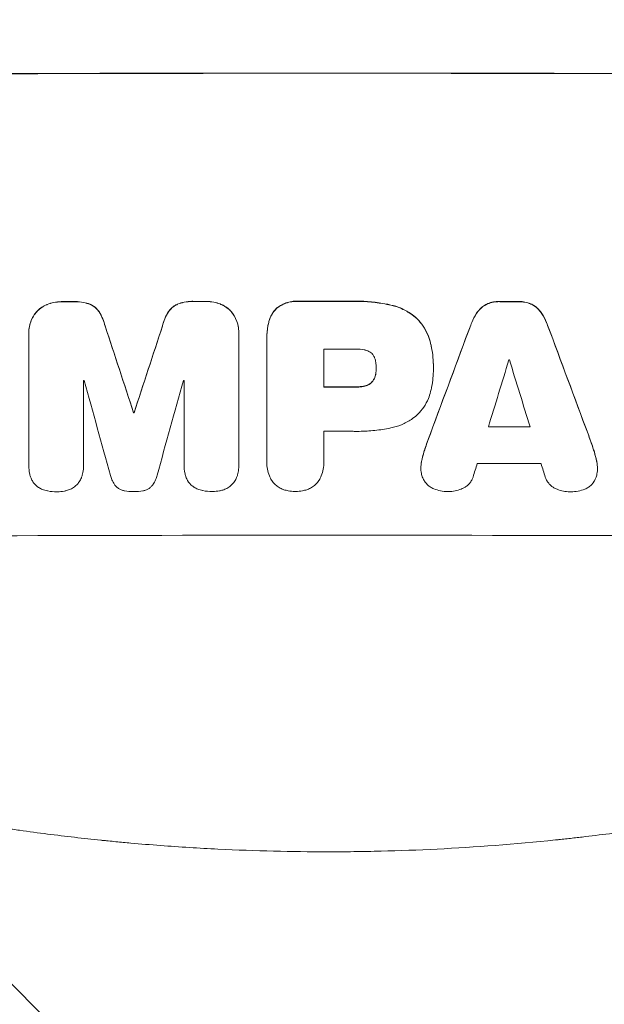
# Model space of a CAD drawing. Units: millimetres. Extents: x -3009 to 2615, y -3622 to 2397.
# Drawn here: x 360 to 493, y -2157 to -1933 of the extents above; entities that cross this region are included whole.
import ezdxf

# ---------------------------------------------------------------- set-up
doc = ezdxf.new("R2010")
doc.units = ezdxf.units.MM
doc.header["$LTSCALE"] = 20
doc.linetypes.add('HIDDEN', pattern=[9.525, 6.35, -3.175])
for name, color, linetype in [('2d', 230, 'Continuous'), ('EN-Free_Space', 10, 'HIDDEN'), ('EN-Free_Space_Hatch', 10, 'HIDDEN')]:
    doc.layers.add(name, color=color, linetype=linetype)

msp = doc.modelspace()

# ---------------------------------------------------------------- hatches: boundary and pattern name
at = {"layer": 'EN-Free_Space_Hatch'}
h = msp.add_hatch(dxfattribs=at)
h.set_pattern_fill('ANSI31', color=256, scale=100)
h.set_pattern_definition([(135, (-570, -2122), (-224.506, -224.506), [])])
edge = h.paths.add_edge_path()
edge.add_arc((430, -2122.01), 1000, 270, 360)
edge.add_line((1430, -2122.01), (1430, -24))
edge.add_arc((430, -24), 1000, 0, 90)
edge.add_arc((430, -24), 1000, 90, 180)
edge.add_line((-570, -24), (-570, -2122.01))
edge.add_arc((430, -2122.01), 1000, 180, 270)

# ---------------------------------------------------------------- linework, layer by layer
at = {"layer": '2d', "lineweight": 0}
for p, q in [((362.37, -2004.14), (362.37, -2004.19)), ((362.37, -2034.37), (362.37, -2004.42)), ((409.97, -2004.05), (409.97, -2004.1)), ((409.97, -2004.32), (409.97, -2034.27)), ((416.32, -2005.39), (416.32, -2005.44)), ((416.33, -2033.27), (416.33, -2005.76)), ((429.29, -2007.9), (429.29, -2016.51)), ((441.15, -2012.23), (441.15, -2012.28)), ((454.12, -2011.97), (454.12, -2012.02)), ((454.12, -2012.43), (454.12, -2012.48)), ((374.78, -2015.04), (374.78, -2034.33)), ((397.59, -2034.28), (397.59, -2015)), ((386.12, -2022.32), (386.12, -2022.37)), ((386.23, -2022.32), (386.23, -2022.37)), ((429.29, -2026.56), (429.29, -2033.26)), ((416.32, -2033.54), (416.32, -2033.6)), ((429.3, -2033.53), (429.3, -2033.58)), ((362.37, -2034.42), (362.37, -2034.47)), ((374.78, -2034.36), (374.78, -2034.41)), ((397.58, -2034.33), (397.58, -2034.39)), ((409.97, -2034.45), (409.97, -2034.5)), ((451.29, -2034.82), (451.29, -2034.87)), ((491.34, -2034.91), (491.34, -2034.96))]:
    msp.add_line(p, q, dxfattribs=at)
at = {"layer": '2d', "lineweight": 0, "extrusion": (0, 0, -1)}
for centre, major_axis, ratio, start_param, end_param in [((430, -2002.8), (1100, 0), 0.052336, -1.707271, -1.434322), ((430, -2054.56), (1098, 0), 0.052336, -1.625657, -1.623089), ((430, -2054.56), (1098, 0), 0.052336, -1.598354, -1.5958), ((430, -2054.55), (1098, 0), 0.052336, -1.576775, -1.565817), ((430, -2054.56), (1098, 0), 0.052336, -1.535117, -1.531195), ((430, -2147.63), (1097.84, 2955.93), 0.006346, -1.532367, -1.524031), ((430, -1925.34), (1097.84, -2953.73), 0.006354, -1.542302, -1.533953), ((430, -2213.65), (1097.87, -3350.38), 0.005076, -1.632138, -1.626257), ((430, -1946.32), (1097.87, 3348.48), 0.005081, -1.595176, -1.589293), ((430, -2073.97), (1098, 0), 0.052336, -1.571439, -1.564738), ((430, -2079.79), (1098, 0), 0.052336, -1.610768, -1.610672), ((430, -2082.99), (1098, 0), 0.052336, -1.537465, -1.528845)]:
    msp.add_ellipse(centre, major_axis=major_axis, ratio=ratio, start_param=start_param, end_param=end_param, dxfattribs=at)
at = {"layer": '2d', "lineweight": 0}
for centre, major_axis, ratio, start_param, end_param in [((430, -2002.8), (-1099, 0), 0.052336, -1.707396, -1.434197), ((430, -2054.56), (-1099, 0), 0.052336, -1.518552, -1.515986), ((430, -2054.56), (-1099, 0), 0.052336, -1.545816, -1.543263), ((430, -2054.55), (-1099, 0), 0.052336, -1.575771, -1.564824), ((430, -2054.56), (-1099, 0), 0.052336, -1.610362, -1.606443), ((430, -2147.63), (1098.84, 2958.62), 0.006346, 1.524058, 1.532387), ((430, -1925.34), (1098.84, -2956.43), 0.006354, 1.534002, 1.542344), ((430, -2213.65), (1098.87, -3353.43), 0.005076, 1.626221, 1.632096), ((430, -1946.32), (1098.87, 3351.53), 0.005081, 1.589262, 1.59514), ((430, -2065.36), (-1098, 0), 0.052336, -1.576268, -1.570154), ((430, -2202.53), (1097.88, 3587.26), 0.004483, 1.518575, 1.522817), ((430, -2067.79), (-1098, 0), 0.052336, -1.608484, -1.60837), ((430, -1933.32), (1097.88, -3569.22), 0.004525, 1.543554, 1.547818), ((430, -2072.44), (-1098, 0), 0.052336, -1.520592, -1.520479), ((430, -2270.1), (1097.9, -3939.27), 0.003773, 1.629063, 1.634537), ((430, -1956.05), (1097.9, 3927.98), 0.003793, 1.586864, 1.592351), ((430, -2072.44), (-1098, 0), 0.052336, -1.54127, -1.541158), ((430, -2073.97), (-1099, 0), 0.052336, -1.576849, -1.570154), ((430, -2079.79), (-1099, 0), 0.052336, -1.530957, -1.530861), ((430, -2084.02), (-1098, 0), 0.052336, -1.576213, -1.570154), ((430, -2082.99), (-1099, 0), 0.052336, -1.612695, -1.604112), ((430, -2199.63), (1097.88, 3490.24), 0.004713, 1.524768, 1.525648), ((430, -2091.31), (-1098, 0), 0.052336, -1.615035, -1.601842), ((430, -1934.69), (1097.88, -3542.06), 0.004588, 1.540493, 1.54136), ((430, -2107.66), (-1099, 0), 0.052336, -1.707396, -1.434197)]:
    msp.add_ellipse(centre, major_axis=major_axis, ratio=ratio, start_param=start_param, end_param=end_param, dxfattribs=at)
for points, knots in [([(366.53, -1997.74), (366.5, -1997.75), (366.48, -1997.75), (366.06, -1997.93), (365.67, -1998.14), (364.96, -1998.62), (364.63, -1998.89), (364.26, -1999.26), (364.18, -1999.35), (364.1, -1999.44)], [31.874962, 31.874962, 31.874962, 31.874962, 31.944197, 31.944197, 33.173453, 33.173453, 34.402709, 34.402709, 34.753679, 34.753679, 34.753679, 34.753679]), ([(364.1, -1999.49), (364.18, -1999.4), (364.26, -1999.32), (364.63, -1998.95), (364.96, -1998.67), (365.67, -1998.19), (366.06, -1997.98), (366.48, -1997.81), (366.5, -1997.8), (366.53, -1997.79)], [4.561453, 4.561453, 4.561453, 4.561453, 4.910264, 4.910264, 6.140074, 6.140074, 7.369883, 7.369883, 7.440153, 7.440153, 7.440153, 7.440153]), ([(369.79, -1997.13), (369.75, -1997.13), (369.71, -1997.13), (369.13, -1997.13), (368.58, -1997.18), (367.52, -1997.39), (367.02, -1997.54), (366.53, -1997.74)], [38.296144, 38.296144, 38.296144, 38.296144, 38.424394, 38.424394, 40.026337, 40.026337, 41.51379, 41.51379, 41.51379, 41.51379]), ([(366.53, -1997.79), (367.02, -1997.59), (367.52, -1997.44), (368.58, -1997.23), (369.13, -1997.18), (369.71, -1997.18), (369.75, -1997.18), (369.79, -1997.18)], [9.720301, 9.720301, 9.720301, 9.720301, 11.207758, 11.207758, 12.809705, 12.809705, 12.937955, 12.937955, 12.937955, 12.937955]), ([(376.25, -1997.71), (375.75, -1997.52), (375.24, -1997.38), (374.13, -1997.17), (373.53, -1997.11), (372.84, -1997.11), (372.72, -1997.12), (372.61, -1997.12)], [38.694944, 38.694944, 38.694944, 38.694944, 40.188424, 40.188424, 41.936852, 41.936852, 42.275137, 42.275137, 42.275137, 42.275137]), ([(372.61, -1997.17), (372.72, -1997.17), (372.84, -1997.17), (373.53, -1997.16), (374.13, -1997.22), (375.24, -1997.43), (375.75, -1997.58), (376.25, -1997.76)], [13.642433, 13.642433, 13.642433, 13.642433, 13.980719, 13.980719, 15.729151, 15.729151, 17.222634, 17.222634, 17.222634, 17.222634]), ([(378.29, -1999.4), (378.12, -1999.15), (377.93, -1998.92), (377.51, -1998.5), (377.27, -1998.3), (376.77, -1997.96), (376.51, -1997.82), (376.25, -1997.71)], [17.182582, 17.182582, 17.182582, 17.182582, 18.059278, 18.059278, 18.962935, 18.962935, 19.784992, 19.784992, 19.784992, 19.784992]), ([(376.25, -1997.76), (376.51, -1997.88), (376.77, -1998.02), (377.27, -1998.35), (377.51, -1998.55), (377.93, -1998.97), (378.12, -1999.2), (378.29, -1999.45)], [9.114017, 9.114017, 9.114017, 9.114017, 9.936077, 9.936077, 10.839735, 10.839735, 11.716431, 11.716431, 11.716431, 11.716431]), ([(396.11, -1997.67), (395.84, -1997.78), (395.58, -1997.93), (395.08, -1998.26), (394.84, -1998.46), (394.42, -1998.88), (394.23, -1999.11), (394.06, -1999.37)], [23.39745, 23.39745, 23.39745, 23.39745, 24.223598, 24.223598, 25.121001, 25.121001, 25.999958, 25.999958, 25.999958, 25.999958]), ([(394.06, -1999.42), (394.23, -1999.16), (394.42, -1998.93), (394.84, -1998.51), (395.08, -1998.31), (395.58, -1997.98), (395.84, -1997.84), (396.11, -1997.72)], [2.708835, 2.708835, 2.708835, 2.708835, 3.588232, 3.588232, 4.485521, 4.485521, 5.311342, 5.311342, 5.311342, 5.311342]), ([(399.75, -1997.06), (399.61, -1997.06), (399.47, -1997.05), (398.78, -1997.06), (398.2, -1997.11), (397.12, -1997.32), (396.6, -1997.47), (396.11, -1997.67)], [39.618199, 39.618199, 39.618199, 39.618199, 40.026052, 40.026052, 41.694117, 41.694117, 43.199421, 43.199421, 43.199421, 43.199421]), ([(396.11, -1997.72), (396.6, -1997.53), (397.12, -1997.38), (398.2, -1997.16), (398.78, -1997.11), (399.47, -1997.11), (399.61, -1997.11), (399.75, -1997.12)], [10.169481, 10.169481, 10.169481, 10.169481, 11.674593, 11.674593, 13.342878, 13.342878, 13.750732, 13.750732, 13.750732, 13.750732]), ([(405.82, -1997.65), (405.33, -1997.46), (404.83, -1997.32), (403.76, -1997.11), (403.21, -1997.06), (402.63, -1997.06), (402.59, -1997.06), (402.55, -1997.06)], [35.693803, 35.693803, 35.693803, 35.693803, 37.178333, 37.178333, 38.794966, 38.794966, 38.912511, 38.912511, 38.912511, 38.912511]), ([(402.55, -1997.11), (402.59, -1997.11), (402.63, -1997.11), (403.21, -1997.11), (403.76, -1997.16), (404.83, -1997.37), (405.33, -1997.51), (405.82, -1997.71)], [12.814831, 12.814831, 12.814831, 12.814831, 12.932375, 12.932375, 14.54901, 14.54901, 16.033541, 16.033541, 16.033541, 16.033541]), ([(408.25, -1999.35), (408.17, -1999.26), (408.08, -1999.17), (407.71, -1998.8), (407.39, -1998.53), (406.68, -1998.05), (406.29, -1997.85), (405.87, -1997.67), (405.84, -1997.66), (405.82, -1997.65)], [24.131871, 24.131871, 24.131871, 24.131871, 24.486369, 24.486369, 25.710773, 25.710773, 26.935177, 26.935177, 27.007408, 27.007408, 27.007408, 27.007408]), ([(405.82, -1997.71), (405.84, -1997.72), (405.87, -1997.73), (406.29, -1997.9), (406.68, -1998.11), (407.39, -1998.58), (407.71, -1998.85), (408.08, -1999.22), (408.17, -1999.31), (408.25, -1999.4)], [12.171652, 12.171652, 12.171652, 12.171652, 12.244016, 12.244016, 13.468492, 13.468492, 14.692968, 14.692968, 15.047187, 15.047187, 15.047187, 15.047187]), ([(423.44, -1997.03), (423.29, -1997.02), (423.15, -1997.02), (422.57, -1997.02), (422.12, -1997.06), (421.22, -1997.23), (420.78, -1997.37), (419.92, -1997.72), (419.51, -1997.94), (418.91, -1998.35), (418.69, -1998.51), (418.49, -1998.68)], [30.942683, 30.942683, 30.942683, 30.942683, 31.370566, 31.370566, 32.677712, 32.677712, 33.984857, 33.984857, 35.292003, 35.292003, 36.06835, 36.06835, 36.06835, 36.06835]), ([(418.49, -1998.74), (418.69, -1998.56), (418.91, -1998.4), (419.51, -1997.99), (419.92, -1997.77), (420.78, -1997.42), (421.22, -1997.29), (422.12, -1997.11), (422.57, -1997.07), (423.15, -1997.07), (423.29, -1997.07), (423.44, -1997.08)], [5.759192, 5.759192, 5.759192, 5.759192, 6.53558, 6.53558, 7.842711, 7.842711, 9.149843, 9.149843, 10.456975, 10.456975, 10.884858, 10.884858, 10.884858, 10.884858]), ([(444.49, -1997.89), (444.17, -1997.82), (443.85, -1997.75), (442.37, -1997.46), (441.21, -1997.29), (438.89, -1997.07), (437.74, -1997.01), (436.23, -1997.01), (435.85, -1997.02), (435.47, -1997.03)], [154.880904, 154.880904, 154.880904, 154.880904, 155.813756, 155.813756, 159.20116, 159.20116, 162.588564, 162.588564, 163.73051, 163.73051, 163.73051, 163.73051]), ([(435.47, -1997.08), (435.85, -1997.07), (436.23, -1997.06), (437.74, -1997.06), (438.89, -1997.12), (441.21, -1997.34), (442.37, -1997.51), (443.85, -1997.8), (444.17, -1997.87), (444.49, -1997.94)], [53.051207, 53.051207, 53.051207, 53.051207, 54.193152, 54.193152, 57.580661, 57.580661, 60.968169, 60.968169, 61.900824, 61.900824, 61.900824, 61.900824]), ([(450.44, -2001), (449.96, -2000.56), (449.44, -2000.14), (448.18, -1999.29), (447.42, -1998.89), (445.94, -1998.27), (445.22, -1998.05), (444.49, -1997.89)], [48.597906, 48.597906, 48.597906, 48.597906, 50.528703, 50.528703, 52.934942, 52.934942, 55.063468, 55.063468, 55.063468, 55.063468]), ([(444.49, -1997.94), (445.22, -1998.1), (445.94, -1998.33), (447.42, -1998.94), (448.18, -1999.35), (449.44, -2000.19), (449.96, -2000.61), (450.44, -2001.05)], [21.932414, 21.932414, 21.932414, 21.932414, 24.061086, 24.061086, 26.4674, 26.4674, 28.397977, 28.397977, 28.397977, 28.397977]), ([(466.4, -1997.6), (466.12, -1997.73), (465.85, -1997.88), (465.28, -1998.26), (465, -1998.5), (464.56, -1998.93), (464.39, -1999.13), (464.23, -1999.34)], [27.915322, 27.915322, 27.915322, 27.915322, 28.796796, 28.796796, 29.863459, 29.863459, 30.641156, 30.641156, 30.641156, 30.641156]), ([(464.23, -1999.4), (464.39, -1999.18), (464.56, -1998.98), (465, -1998.55), (465.28, -1998.31), (465.85, -1997.94), (466.12, -1997.78), (466.4, -1997.66)], [3.487459, 3.487459, 3.487459, 3.487459, 4.264583, 4.264583, 5.331395, 5.331395, 6.213295, 6.213295, 6.213295, 6.213295]), ([(469.17, -1997.08), (469.12, -1997.08), (469.07, -1997.08), (468.6, -1997.08), (468.17, -1997.11), (467.3, -1997.28), (466.86, -1997.41), (466.43, -1997.59), (466.42, -1997.6), (466.4, -1997.6)], [30.291455, 30.291455, 30.291455, 30.291455, 30.433295, 30.433295, 31.701664, 31.701664, 32.970033, 32.970033, 33.017788, 33.017788, 33.017788, 33.017788]), ([(466.4, -1997.66), (466.42, -1997.65), (466.43, -1997.64), (466.86, -1997.46), (467.3, -1997.34), (468.17, -1997.17), (468.6, -1997.13), (469.07, -1997.13), (469.12, -1997.13), (469.17, -1997.13)], [7.559335, 7.559335, 7.559335, 7.559335, 7.607414, 7.607414, 8.875611, 8.875611, 10.143808, 10.143808, 10.285648, 10.285648, 10.285648, 10.285648]), ([(476.22, -1997.62), (476.2, -1997.61), (476.18, -1997.6), (475.75, -1997.43), (475.32, -1997.3), (474.46, -1997.13), (474.03, -1997.09), (473.57, -1997.09), (473.52, -1997.09), (473.47, -1997.09)], [27.444819, 27.444819, 27.444819, 27.444819, 27.509673, 27.509673, 28.760811, 28.760811, 30.011948, 30.011948, 30.156467, 30.156467, 30.156467, 30.156467]), ([(473.47, -1997.14), (473.52, -1997.14), (473.57, -1997.14), (474.03, -1997.14), (474.46, -1997.18), (475.32, -1997.35), (475.75, -1997.48), (476.18, -1997.66), (476.2, -1997.67), (476.22, -1997.67)], [9.858786, 9.858786, 9.858786, 9.858786, 10.003305, 10.003305, 11.254445, 11.254445, 12.505585, 12.505585, 12.570438, 12.570438, 12.570438, 12.570438]), ([(478.39, -1999.37), (478.23, -1999.16), (478.06, -1998.96), (477.62, -1998.52), (477.34, -1998.28), (476.77, -1997.9), (476.5, -1997.75), (476.22, -1997.62)], [20.556921, 20.556921, 20.556921, 20.556921, 21.335081, 21.335081, 22.402483, 22.402483, 23.282143, 23.282143, 23.282143, 23.282143]), ([(476.22, -1997.67), (476.5, -1997.8), (476.77, -1997.96), (477.34, -1998.34), (477.62, -1998.57), (478.06, -1999.01), (478.23, -1999.21), (478.39, -1999.42)], [10.856914, 10.856914, 10.856914, 10.856914, 11.735856, 11.735856, 12.803007, 12.803007, 13.582138, 13.582138, 13.582138, 13.582138]), ([(364.1, -1999.44), (363.92, -1999.65), (363.76, -1999.87), (363.33, -2000.5), (363.1, -2000.92), (362.74, -2001.81), (362.6, -2002.28), (362.41, -2003.21), (362.37, -2003.68), (362.37, -2004.14)], [-4.89032, -4.89032, -4.89032, -4.89032, -4.091146, -4.091146, -2.72743, -2.72743, -1.363715, -1.363715, 0, 0, 0, 0]), ([(362.37, -2004.42), (362.37, -2004.34), (362.37, -2004.27), (362.37, -2004.19), (362.37, -2003.74), (362.41, -2003.27), (362.6, -2002.33), (362.74, -2001.87), (363.1, -2000.98), (363.33, -2000.55), (363.76, -1999.92), (363.92, -1999.7), (364.1, -1999.49)], [-0.23204, -0.23204, -0.23204, -0.23204, 0, 0, 0, 1.363715, 1.363715, 2.72743, 2.72743, 4.091145, 4.091145, 4.890323, 4.890323, 4.890323, 4.890323]), ([(379.67, -2002.65), (379.54, -2002.1), (379.37, -2001.56), (378.91, -2000.47), (378.62, -1999.92), (378.29, -1999.4)], [34.633292, 34.633292, 34.633292, 34.633292, 36.238454, 36.238454, 37.989587, 37.989587, 37.989587, 37.989587]), ([(378.29, -1999.45), (378.62, -1999.97), (378.91, -2000.52), (379.37, -2001.61), (379.54, -2002.16), (379.67, -2002.7)], [26.438315, 26.438315, 26.438315, 26.438315, 28.190673, 28.190673, 29.79455, 29.79455, 29.79455, 29.79455]), ([(394.06, -1999.37), (393.72, -1999.88), (393.44, -2000.43), (392.98, -2001.52), (392.81, -2002.07), (392.68, -2002.62)], [54.843812, 54.843812, 54.843812, 54.843812, 56.585269, 56.585269, 58.202269, 58.202269, 58.202269, 58.202269]), ([(392.68, -2002.68), (392.81, -2002.12), (392.98, -2001.57), (393.44, -2000.48), (393.72, -1999.93), (394.06, -1999.42)], [2.154689, 2.154689, 2.154689, 2.154689, 3.771688, 3.771688, 5.513146, 5.513146, 5.513146, 5.513146]), ([(409.97, -2004.05), (409.97, -2003.59), (409.93, -2003.12), (409.75, -2002.18), (409.61, -2001.71), (409.23, -2000.82), (409, -2000.39), (408.58, -1999.77), (408.42, -1999.55), (408.25, -1999.35)], [21.941488, 21.941488, 21.941488, 21.941488, 23.31267, 23.31267, 24.683851, 24.683851, 26.055033, 26.055033, 26.836361, 26.836361, 26.836361, 26.836361]), ([(408.25, -1999.4), (408.42, -1999.6), (408.58, -1999.82), (409, -2000.44), (409.23, -2000.87), (409.61, -2001.77), (409.75, -2002.23), (409.93, -2003.17), (409.97, -2003.64), (409.97, -2004.17), (409.97, -2004.25), (409.97, -2004.32)], [17.046621, 17.046621, 17.046621, 17.046621, 17.827949, 17.827949, 19.199131, 19.199131, 20.570313, 20.570313, 21.941494, 21.941494, 22.164255, 22.164255, 22.164255, 22.164255]), ([(418.49, -1998.68), (418.49, -1998.69), (418.49, -1998.69), (418.2, -1998.97), (417.94, -1999.29), (417.47, -1999.98), (417.27, -2000.36), (416.99, -2001.02), (416.9, -2001.31), (416.83, -2001.6)], [33.473361, 33.473361, 33.473361, 33.473361, 33.481706, 33.481706, 34.677468, 34.677468, 35.873229, 35.873229, 36.718578, 36.718578, 36.718578, 36.718578]), ([(416.83, -2001.65), (416.9, -2001.36), (416.99, -2001.08), (417.27, -2000.41), (417.47, -2000.03), (417.94, -1999.34), (418.2, -1999.02), (418.49, -1998.74), (418.49, -1998.74), (418.49, -1998.74)], [1.546176, 1.546176, 1.546176, 1.546176, 2.391548, 2.391548, 3.587322, 3.587322, 4.783096, 4.783096, 4.791393, 4.791393, 4.791393, 4.791393]), ([(464.23, -1999.34), (464.12, -1999.48), (464.02, -1999.62), (463.49, -2000.42), (463.11, -2001.12), (462.73, -2002.04), (462.65, -2002.24), (462.58, -2002.44)], [64.491549, 64.491549, 64.491549, 64.491549, 64.988258, 64.988258, 67.228105, 67.228105, 67.822867, 67.822867, 67.822867, 67.822867]), ([(462.58, -2002.49), (462.65, -2002.29), (462.73, -2002.09), (463.11, -2001.17), (463.49, -2000.47), (464.02, -1999.68), (464.12, -1999.53), (464.23, -1999.4)], [3.88497, 3.88497, 3.88497, 3.88497, 4.480374, 4.480374, 6.720562, 6.720562, 7.2163, 7.2163, 7.2163, 7.2163]), ([(480.04, -2002.47), (479.97, -2002.27), (479.89, -2002.07), (479.51, -2001.15), (479.14, -2000.45), (478.6, -1999.66), (478.5, -1999.51), (478.39, -1999.37)], [39.355001, 39.355001, 39.355001, 39.355001, 39.956756, 39.956756, 42.175921, 42.175921, 42.687722, 42.687722, 42.687722, 42.687722]), ([(478.39, -1999.42), (478.5, -1999.57), (478.6, -1999.71), (479.13, -2000.5), (479.51, -2001.2), (479.89, -2002.12), (479.97, -2002.32), (480.04, -2002.52)], [28.349084, 28.349084, 28.349084, 28.349084, 28.859526, 28.859526, 31.079167, 31.079167, 31.681824, 31.681824, 31.681824, 31.681824]), ([(416.83, -2001.6), (416.74, -2001.92), (416.66, -2002.25), (416.41, -2003.52), (416.32, -2004.47), (416.32, -2005.39)], [-3.714005, -3.714005, -3.714005, -3.714005, -2.752519, -2.752519, 0, 0, 0, 0]), ([(416.33, -2005.76), (416.33, -2005.65), (416.32, -2005.55), (416.32, -2005.44), (416.32, -2004.52), (416.41, -2003.58), (416.66, -2002.3), (416.74, -2001.97), (416.83, -2001.65)], [-0.321666, -0.321666, -0.321666, -0.321666, 0, 0, 0, 2.752515, 2.752515, 3.714004, 3.714004, 3.714004, 3.714004]), ([(453.5, -2006.59), (453.35, -2005.96), (453.15, -2005.33), (452.6, -2004.01), (452.23, -2003.31), (451.38, -2002.06), (450.93, -2001.5), (450.44, -2001)], [38.185038, 38.185038, 38.185038, 38.185038, 40.028684, 40.028684, 42.252444, 42.252444, 44.342984, 44.342984, 44.342984, 44.342984]), ([(450.44, -2001.05), (450.93, -2001.55), (451.38, -2002.11), (452.23, -2003.36), (452.6, -2004.06), (453.15, -2005.39), (453.35, -2006.01), (453.5, -2006.64)], [26.819346, 26.819346, 26.819346, 26.819346, 28.909681, 28.909681, 31.13351, 31.13351, 32.97729, 32.97729, 32.97729, 32.97729]), ([(454.12, -2011.97), (454.12, -2011.23), (454.09, -2010.49), (453.95, -2008.98), (453.84, -2008.23), (453.63, -2007.18), (453.57, -2006.88), (453.5, -2006.59)], [70.573402, 70.573402, 70.573402, 70.573402, 72.778825, 72.778825, 74.984249, 74.984249, 75.844293, 75.844293, 75.844293, 75.844293]), ([(453.5, -2006.64), (453.57, -2006.93), (453.63, -2007.23), (453.84, -2008.28), (453.95, -2009.04), (454.09, -2010.54), (454.12, -2011.29), (454.12, -2012.1), (454.12, -2012.17), (454.12, -2012.25)], [65.302515, 65.302515, 65.302515, 65.302515, 66.162566, 66.162566, 68.367986, 68.367986, 70.573406, 70.573406, 70.800363, 70.800363, 70.800363, 70.800363]), ([(438.61, -2008.1), (437.87, -2007.96), (437.12, -2007.89), (436.27, -2007.89), (436.14, -2007.89), (436.01, -2007.9)], [51.844381, 51.844381, 51.844381, 51.844381, 54.016853, 54.016853, 54.404284, 54.404284, 54.404284, 54.404284]), ([(440.23, -2008.96), (440.23, -2008.95), (440.22, -2008.94), (440.07, -2008.8), (439.92, -2008.67), (439.6, -2008.45), (439.42, -2008.36), (439.05, -2008.2), (438.86, -2008.15), (438.65, -2008.11), (438.63, -2008.1), (438.61, -2008.1)], [11.23439, 11.23439, 11.23439, 11.23439, 11.271847, 11.271847, 11.835454, 11.835454, 12.399061, 12.399061, 12.962668, 12.962668, 13.013249, 13.013249, 13.013249, 13.013249]), ([(441.05, -2010.83), (441.04, -2010.73), (441.02, -2010.64), (440.96, -2010.32), (440.89, -2010.1), (440.71, -2009.67), (440.6, -2009.46), (440.4, -2009.16), (440.32, -2009.06), (440.23, -2008.96)], [10.813696, 10.813696, 10.813696, 10.813696, 11.094647, 11.094647, 11.747271, 11.747271, 12.399896, 12.399896, 12.78783, 12.78783, 12.78783, 12.78783]), ([(441.15, -2012.28), (441.15, -2012.25), (441.15, -2012.22), (441.15, -2011.75), (441.12, -2011.29), (441.05, -2010.83)], [26.616766, 26.616766, 26.616766, 26.616766, 26.707784, 26.707784, 28.045492, 28.045492, 28.045492, 28.045492]), ([(441.05, -2013.49), (441.04, -2013.55), (441.03, -2013.6), (440.97, -2013.89), (440.9, -2014.13), (440.72, -2014.57), (440.6, -2014.78), (440.4, -2015.09), (440.32, -2015.2), (440.23, -2015.29)], [11.438994, 11.438994, 11.438994, 11.438994, 11.600925, 11.600925, 12.283324, 12.283324, 12.965724, 12.965724, 13.341791, 13.341791, 13.341791, 13.341791]), ([(440.23, -2015.35), (440.32, -2015.25), (440.4, -2015.14), (440.6, -2014.84), (440.72, -2014.62), (440.9, -2014.18), (440.97, -2013.95), (441.03, -2013.66), (441.04, -2013.6), (441.05, -2013.55)], [8.495259, 8.495259, 8.495259, 8.495259, 8.871308, 8.871308, 9.553713, 9.553713, 10.236119, 10.236119, 10.398056, 10.398056, 10.398056, 10.398056]), ([(441.05, -2013.55), (441.12, -2013.13), (441.15, -2012.72), (441.15, -2012.31), (441.15, -2012.3), (441.15, -2012.28)], [20.431086, 20.431086, 20.431086, 20.431086, 21.630945, 21.630945, 21.672494, 21.672494, 21.672494, 21.672494]), ([(454.12, -2012.25), (454.12, -2012.32), (454.12, -2012.4), (454.12, -2013.79), (454, -2015.15), (453.66, -2016.86), (453.59, -2017.21), (453.5, -2017.56)], [62.878774, 62.878774, 62.878774, 62.878774, 63.111175, 63.111175, 67.055623, 67.055623, 68.091775, 68.091775, 68.091775, 68.091775]), ([(440.23, -2015.29), (440.2, -2015.33), (440.17, -2015.36), (439.99, -2015.54), (439.83, -2015.67), (439.49, -2015.9), (439.3, -2016), (438.94, -2016.15), (438.78, -2016.2), (438.61, -2016.24)], [11.882414, 11.882414, 11.882414, 11.882414, 12.023008, 12.023008, 12.624173, 12.624173, 13.225338, 13.225338, 13.707567, 13.707567, 13.707567, 13.707567]), ([(438.61, -2016.3), (438.78, -2016.26), (438.94, -2016.2), (439.3, -2016.06), (439.49, -2015.96), (439.83, -2015.72), (439.99, -2015.59), (440.17, -2015.41), (440.2, -2015.38), (440.23, -2015.35)], [5.529296, 5.529296, 5.529296, 5.529296, 6.011514, 6.011514, 6.612674, 6.612674, 7.213834, 7.213834, 7.35445, 7.35445, 7.35445, 7.35445]), ([(438.61, -2016.24), (438.5, -2016.27), (438.38, -2016.3), (437.79, -2016.41), (437.31, -2016.46), (436.78, -2016.46), (436.71, -2016.46), (436.65, -2016.46)], [31.684977, 31.684977, 31.684977, 31.684977, 32.027886, 32.027886, 33.420437, 33.420437, 33.609432, 33.609432, 33.609432, 33.609432]), ([(436.65, -2016.51), (436.71, -2016.51), (436.78, -2016.51), (437.31, -2016.51), (437.79, -2016.47), (438.38, -2016.35), (438.5, -2016.32), (438.61, -2016.3)], [10.951019, 10.951019, 10.951019, 10.951019, 11.140013, 11.140013, 12.532565, 12.532565, 12.875474, 12.875474, 12.875474, 12.875474]), ([(453.5, -2017.56), (453.37, -2018.1), (453.19, -2018.63), (452.7, -2019.81), (452.35, -2020.46), (451.55, -2021.65), (451.09, -2022.2), (450.55, -2022.74), (450.49, -2022.79), (450.44, -2022.85)], [35.525745, 35.525745, 35.525745, 35.525745, 37.095546, 37.095546, 39.156349, 39.156349, 41.217151, 41.217151, 41.455763, 41.455763, 41.455763, 41.455763]), ([(450.44, -2022.85), (450.03, -2023.21), (449.59, -2023.54), (448.43, -2024.32), (447.67, -2024.73), (446.11, -2025.38), (445.3, -2025.62), (444.49, -2025.78)], [49.089209, 49.089209, 49.089209, 49.089209, 50.687534, 50.687534, 53.101428, 53.101428, 55.467007, 55.467007, 55.467007, 55.467007]), ([(444.49, -2025.78), (444.31, -2025.82), (444.13, -2025.86), (442.76, -2026.12), (441.57, -2026.29), (439.21, -2026.52), (438.04, -2026.57), (436.58, -2026.57), (436.26, -2026.57), (435.95, -2026.56)], [158.427643, 158.427643, 158.427643, 158.427643, 158.956412, 158.956412, 162.412265, 162.412265, 165.868118, 165.868118, 166.806143, 166.806143, 166.806143, 166.806143]), ([(451.48, -2033.22), (451.62, -2032.56), (451.79, -2031.9), (452.09, -2030.92), (452.2, -2030.58), (452.32, -2030.25)], [5.554115, 5.554115, 5.554115, 5.554115, 7.48268, 7.48268, 8.483559, 8.483559, 8.483559, 8.483559]), ([(491.15, -2033.25), (491, -2032.58), (490.83, -2031.91), (490.53, -2030.92), (490.42, -2030.59), (490.31, -2030.27)], [85.461029, 85.461029, 85.461029, 85.461029, 87.41348, 87.41348, 88.390406, 88.390406, 88.390406, 88.390406]), ([(490.31, -2030.32), (490.42, -2030.65), (490.53, -2030.98), (490.83, -2031.96), (491, -2032.63), (491.15, -2033.3)], [71.451676, 71.451676, 71.451676, 71.451676, 72.428601, 72.428601, 74.381054, 74.381054, 74.381054, 74.381054]), ([(417.42, -2037.65), (417.23, -2037.34), (417.07, -2037.01), (416.73, -2036.18), (416.57, -2035.66), (416.37, -2034.62), (416.32, -2034.1), (416.32, -2033.6), (416.32, -2033.49), (416.32, -2033.38), (416.33, -2033.27)], [-4.060716, -4.060716, -4.060716, -4.060716, -3.039232, -3.039232, -1.519616, -1.519616, 0, 0, 0, 0.324666, 0.324666, 0.324666, 0.324666]), ([(429.29, -2033.26), (429.3, -2033.37), (429.3, -2033.48), (429.3, -2034.09), (429.25, -2034.62), (429.05, -2035.66), (428.89, -2036.18), (428.55, -2037.01), (428.39, -2037.33), (428.21, -2037.64)], [24.107783, 24.107783, 24.107783, 24.107783, 24.42564, 24.42564, 25.952213, 25.952213, 27.478786, 27.478786, 28.49213, 28.49213, 28.49213, 28.49213]), ([(451.48, -2033.17), (451.46, -2033.26), (451.44, -2033.34), (451.33, -2033.9), (451.29, -2034.37), (451.29, -2034.82)], [-1.6172, -1.6172, -1.6172, -1.6172, -1.358504, -1.358504, 0, 0, 0, 0]), ([(451.31, -2035.45), (451.29, -2035.26), (451.29, -2035.06), (451.29, -2034.87), (451.29, -2034.42), (451.33, -2033.95), (451.44, -2033.4), (451.46, -2033.31), (451.48, -2033.22)], [-0.57537, -0.57537, -0.57537, -0.57537, 0, 0, 0, 1.358415, 1.358415, 1.617195, 1.617195, 1.617195, 1.617195]), ([(491.34, -2034.91), (491.34, -2034.45), (491.29, -2033.97), (491.18, -2033.41), (491.16, -2033.33), (491.15, -2033.25)], [22.241208, 22.241208, 22.241208, 22.241208, 23.630874, 23.630874, 23.87319, 23.87319, 23.87319, 23.87319]), ([(491.15, -2033.3), (491.16, -2033.38), (491.18, -2033.46), (491.29, -2034.02), (491.34, -2034.5), (491.34, -2035.15), (491.33, -2035.34), (491.31, -2035.53)], [20.60928, 20.60928, 20.60928, 20.60928, 20.852066, 20.852066, 22.241233, 22.241233, 22.802143, 22.802143, 22.802143, 22.802143]), ([(362.62, -2036.51), (362.59, -2036.37), (362.56, -2036.22), (362.42, -2035.54), (362.37, -2035), (362.37, -2034.47), (362.37, -2034.44), (362.37, -2034.4), (362.37, -2034.37)], [-1.999776, -1.999776, -1.999776, -1.999776, -1.581521, -1.581521, 0, 0, 0, 0.102992, 0.102992, 0.102992, 0.102992]), ([(374.78, -2034.33), (374.78, -2034.36), (374.78, -2034.38), (374.78, -2034.91), (374.73, -2035.42), (374.59, -2036.11), (374.55, -2036.29), (374.5, -2036.48)], [23.680274, 23.680274, 23.680274, 23.680274, 23.761063, 23.761063, 25.244749, 25.244749, 25.782606, 25.782606, 25.782606, 25.782606]), ([(397.84, -2036.43), (397.8, -2036.28), (397.77, -2036.14), (397.63, -2035.46), (397.58, -2034.91), (397.58, -2034.39), (397.58, -2034.35), (397.58, -2034.32), (397.59, -2034.28)], [-1.999607, -1.999607, -1.999607, -1.999607, -1.581052, -1.581052, 0, 0, 0, 0.102991, 0.102991, 0.102991, 0.102991]), ([(409.97, -2034.27), (409.97, -2034.35), (409.97, -2034.43), (409.97, -2034.95), (409.93, -2035.41), (409.81, -2036.05), (409.76, -2036.23), (409.71, -2036.41)], [21.116657, 21.116657, 21.116657, 21.116657, 21.351667, 21.351667, 22.685913, 22.685913, 23.221207, 23.221207, 23.221207, 23.221207]), ([(452.11, -2037.9), (451.95, -2037.65), (451.81, -2037.38), (451.56, -2036.78), (451.46, -2036.45), (451.35, -2035.89), (451.32, -2035.67), (451.31, -2035.45)], [-2.818179, -2.818179, -2.818179, -2.818179, -1.972109, -1.972109, -0.986055, -0.986055, -0.345862, -0.345862, -0.345862, -0.345862]), ([(491.31, -2035.53), (491.3, -2035.76), (491.27, -2036), (491.16, -2036.58), (491.06, -2036.92), (490.81, -2037.5), (490.69, -2037.74), (490.55, -2037.97)], [16.293038, 16.293038, 16.293038, 16.293038, 16.980829, 16.980829, 17.979384, 17.979384, 18.757092, 18.757092, 18.757092, 18.757092]), ([(363.29, -2038.03), (363.12, -2037.78), (362.98, -2037.5), (362.76, -2036.98), (362.69, -2036.75), (362.62, -2036.51)], [28.207228, 28.207228, 28.207228, 28.207228, 29.084429, 29.084429, 29.786574, 29.786574, 29.786574, 29.786574]), ([(364.66, -2039.35), (364.6, -2039.32), (364.55, -2039.29), (364.26, -2039.09), (364.05, -2038.91), (363.66, -2038.53), (363.48, -2038.31), (363.31, -2038.06), (363.3, -2038.05), (363.29, -2038.03)], [22.062941, 22.062941, 22.062941, 22.062941, 22.235876, 22.235876, 23.060172, 23.060172, 23.882899, 23.882899, 23.927616, 23.927616, 23.927616, 23.927616]), ([(373.81, -2038), (373.8, -2038.01), (373.8, -2038.02), (373.62, -2038.28), (373.43, -2038.51), (373.01, -2038.93), (372.78, -2039.12), (372.51, -2039.31), (372.49, -2039.32), (372.47, -2039.33)], [16.686004, 16.686004, 16.686004, 16.686004, 16.711614, 16.711614, 17.590553, 17.590553, 18.470877, 18.470877, 18.529041, 18.529041, 18.529041, 18.529041]), ([(374.5, -2036.48), (374.44, -2036.69), (374.37, -2036.9), (374.15, -2037.42), (373.99, -2037.72), (373.81, -2038)], [17.709702, 17.709702, 17.709702, 17.709702, 18.338574, 18.338574, 19.298384, 19.298384, 19.298384, 19.298384]), ([(381.98, -2038.88), (381.91, -2038.8), (381.85, -2038.71), (381.56, -2038.28), (381.37, -2037.92), (381.08, -2037.23), (380.98, -2036.9), (380.9, -2036.56)], [32.870997, 32.870997, 32.870997, 32.870997, 33.190818, 33.190818, 34.335092, 34.335092, 35.317086, 35.317086, 35.317086, 35.317086]), ([(391.44, -2036.54), (391.37, -2036.88), (391.26, -2037.22), (390.98, -2037.9), (390.79, -2038.25), (390.51, -2038.67), (390.44, -2038.77), (390.36, -2038.87)], [18.819702, 18.819702, 18.819702, 18.819702, 19.812013, 19.812013, 20.912413, 20.912413, 21.268162, 21.268162, 21.268162, 21.268162]), ([(398.5, -2037.95), (398.34, -2037.69), (398.19, -2037.42), (397.98, -2036.9), (397.9, -2036.67), (397.84, -2036.43)], [28.18746, 28.18746, 28.18746, 28.18746, 29.064674, 29.064674, 29.766343, 29.766343, 29.766343, 29.766343]), ([(399.87, -2039.27), (399.82, -2039.24), (399.77, -2039.21), (399.48, -2039.01), (399.26, -2038.83), (398.87, -2038.45), (398.69, -2038.23), (398.52, -2037.98), (398.51, -2037.96), (398.5, -2037.95)], [22.0472, 22.0472, 22.0472, 22.0472, 22.219084, 22.219084, 23.042105, 23.042105, 23.864966, 23.864966, 23.910522, 23.910522, 23.910522, 23.910522]), ([(409.02, -2037.94), (409.02, -2037.94), (409.01, -2037.95), (408.83, -2038.21), (408.64, -2038.45), (408.23, -2038.86), (407.99, -2039.06), (407.72, -2039.24), (407.7, -2039.25), (407.69, -2039.26)], [16.676882, 16.676882, 16.676882, 16.676882, 16.703195, 16.703195, 17.582243, 17.582243, 18.461415, 18.461415, 18.518849, 18.518849, 18.518849, 18.518849]), ([(409.71, -2036.41), (409.65, -2036.62), (409.58, -2036.84), (409.37, -2037.35), (409.21, -2037.66), (409.02, -2037.94)], [17.699318, 17.699318, 17.699318, 17.699318, 18.327807, 18.327807, 19.287621, 19.287621, 19.287621, 19.287621]), ([(420.23, -2039.82), (420.1, -2039.78), (419.97, -2039.73), (419.52, -2039.54), (419.2, -2039.37), (418.63, -2038.99), (418.36, -2038.77), (417.9, -2038.3), (417.68, -2038.04), (417.46, -2037.72), (417.44, -2037.68), (417.42, -2037.65)], [25.400836, 25.400836, 25.400836, 25.400836, 25.792524, 25.792524, 26.784562, 26.784562, 27.7766, 27.7766, 28.768619, 28.768619, 28.88908, 28.88908, 28.88908, 28.88908]), ([(428.21, -2037.64), (428.18, -2037.68), (428.16, -2037.72), (427.94, -2038.04), (427.72, -2038.3), (427.26, -2038.77), (427, -2038.99), (426.42, -2039.37), (426.11, -2039.54), (425.66, -2039.72), (425.53, -2039.77), (425.39, -2039.82)], [18.603323, 18.603323, 18.603323, 18.603323, 18.733404, 18.733404, 19.719364, 19.719364, 20.705333, 20.705333, 21.691301, 21.691301, 22.093061, 22.093061, 22.093061, 22.093061]), ([(454.22, -2039.62), (454.22, -2039.62), (454.21, -2039.62), (453.92, -2039.5), (453.64, -2039.35), (453.13, -2039), (452.9, -2038.81), (452.48, -2038.39), (452.28, -2038.16), (452.11, -2037.9), (452.11, -2037.9), (452.11, -2037.9)], [22.974437, 22.974437, 22.974437, 22.974437, 22.986075, 22.986075, 23.870194, 23.870194, 24.754314, 24.754314, 25.638297, 25.638297, 25.641792, 25.641792, 25.641792, 25.641792]), ([(463.12, -2036.94), (463.08, -2037.04), (463.05, -2037.14), (462.89, -2037.51), (462.76, -2037.76), (462.44, -2038.23), (462.27, -2038.44), (461.89, -2038.82), (461.67, -2039), (461.26, -2039.27), (461.07, -2039.38), (460.87, -2039.47)], [14.209065, 14.209065, 14.209065, 14.209065, 14.516561, 14.516561, 15.322976, 15.322976, 16.129391, 16.129391, 16.935978, 16.935978, 17.549514, 17.549514, 17.549514, 17.549514]), ([(481.75, -2039.51), (481.55, -2039.42), (481.36, -2039.31), (480.94, -2039.03), (480.73, -2038.85), (480.36, -2038.48), (480.18, -2038.26), (479.87, -2037.8), (479.73, -2037.55), (479.58, -2037.19), (479.54, -2037.08), (479.51, -2036.97)], [20.883946, 20.883946, 20.883946, 20.883946, 21.516106, 21.516106, 22.313403, 22.313403, 23.109705, 23.109705, 23.906007, 23.906007, 24.22928, 24.22928, 24.22928, 24.22928]), ([(490.55, -2037.97), (490.53, -2038), (490.52, -2038.02), (490.34, -2038.29), (490.15, -2038.51), (489.75, -2038.91), (489.53, -2039.09), (489.04, -2039.42), (488.77, -2039.56), (488.49, -2039.68), (488.47, -2039.68), (488.46, -2039.69)], [15.938678, 15.938678, 15.938678, 15.938678, 16.020251, 16.020251, 16.863171, 16.863171, 17.706763, 17.706763, 18.550356, 18.550356, 18.591819, 18.591819, 18.591819, 18.591819]), ([(366.57, -2040.09), (366.19, -2040.01), (365.81, -2039.9), (365.18, -2039.64), (364.91, -2039.5), (364.66, -2039.35)], [28.672297, 28.672297, 28.672297, 28.672297, 29.783074, 29.783074, 30.624458, 30.624458, 30.624458, 30.624458]), ([(368.82, -2040.3), (368.78, -2040.3), (368.75, -2040.3), (368.04, -2040.3), (367.35, -2040.24), (366.63, -2040.1), (366.6, -2040.09), (366.57, -2040.09)], [48.263235, 48.263235, 48.263235, 48.263235, 48.368873, 48.368873, 50.386485, 50.386485, 50.469031, 50.469031, 50.469031, 50.469031]), ([(370.73, -2040.07), (370.63, -2040.1), (370.53, -2040.12), (369.9, -2040.24), (369.38, -2040.29), (368.85, -2040.3), (368.84, -2040.3), (368.82, -2040.3)], [34.82153, 34.82153, 34.82153, 34.82153, 35.115595, 35.115595, 36.643518, 36.643518, 36.695117, 36.695117, 36.695117, 36.695117]), ([(372.47, -2039.33), (372.2, -2039.51), (371.9, -2039.67), (371.31, -2039.91), (371.02, -2040.01), (370.73, -2040.07)], [22.059154, 22.059154, 22.059154, 22.059154, 23.009246, 23.009246, 23.860933, 23.860933, 23.860933, 23.860933]), ([(384.08, -2040.07), (384.06, -2040.07), (384.04, -2040.07), (383.79, -2040.02), (383.56, -2039.95), (383.11, -2039.76), (382.9, -2039.65), (382.5, -2039.38), (382.32, -2039.23), (382.1, -2039.01), (382.04, -2038.95), (381.98, -2038.88)], [17.039196, 17.039196, 17.039196, 17.039196, 17.097236, 17.097236, 17.781318, 17.781318, 18.465399, 18.465399, 19.14948, 19.14948, 19.403876, 19.403876, 19.403876, 19.403876]), ([(386.16, -2040.25), (386.13, -2040.25), (386.1, -2040.25), (385.42, -2040.25), (384.75, -2040.2), (384.08, -2040.07)], [48.206092, 48.206092, 48.206092, 48.206092, 48.306319, 48.306319, 50.24545, 50.24545, 50.24545, 50.24545]), ([(388.25, -2040.06), (387.59, -2040.19), (386.93, -2040.25), (386.25, -2040.25), (386.21, -2040.25), (386.16, -2040.25)], [45.293164, 45.293164, 45.293164, 45.293164, 47.211378, 47.211378, 47.340901, 47.340901, 47.340901, 47.340901]), ([(390.36, -2038.87), (390.3, -2038.94), (390.24, -2039), (390.02, -2039.23), (389.84, -2039.37), (389.45, -2039.64), (389.24, -2039.75), (388.8, -2039.93), (388.57, -2040), (388.31, -2040.05), (388.28, -2040.06), (388.25, -2040.06)], [13.144645, 13.144645, 13.144645, 13.144645, 13.414947, 13.414947, 14.085994, 14.085994, 14.75704, 14.75704, 15.428086, 15.428086, 15.520583, 15.520583, 15.520583, 15.520583]), ([(401.78, -2040.01), (401.4, -2039.93), (401.03, -2039.82), (400.39, -2039.56), (400.12, -2039.42), (399.87, -2039.27)], [28.653176, 28.653176, 28.653176, 28.653176, 29.761939, 29.761939, 30.603096, 30.603096, 30.603096, 30.603096]), ([(404.03, -2040.22), (404, -2040.22), (403.96, -2040.22), (403.25, -2040.22), (402.56, -2040.16), (401.84, -2040.02), (401.81, -2040.02), (401.78, -2040.01)], [48.233524, 48.233524, 48.233524, 48.233524, 48.339027, 48.339027, 50.353681, 50.353681, 50.436527, 50.436527, 50.436527, 50.436527]), ([(405.94, -2040), (405.84, -2040.03), (405.74, -2040.05), (405.12, -2040.17), (404.59, -2040.22), (404.06, -2040.22), (404.05, -2040.22), (404.03, -2040.22)], [34.800978, 34.800978, 34.800978, 34.800978, 35.094777, 35.094777, 36.620795, 36.620795, 36.672328, 36.672328, 36.672328, 36.672328]), ([(407.69, -2039.26), (407.41, -2039.44), (407.11, -2039.6), (406.52, -2039.84), (406.23, -2039.94), (405.94, -2040)], [22.04685, 22.04685, 22.04685, 22.04685, 22.995756, 22.995756, 23.846902, 23.846902, 23.846902, 23.846902]), ([(422.81, -2040.21), (422.77, -2040.21), (422.74, -2040.21), (422.2, -2040.21), (421.68, -2040.16), (420.85, -2040), (420.54, -2039.92), (420.23, -2039.82)], [36.154571, 36.154571, 36.154571, 36.154571, 36.260037, 36.260037, 37.770924, 37.770924, 38.682206, 38.682206, 38.682206, 38.682206]), ([(425.39, -2039.82), (425.08, -2039.92), (424.77, -2040), (423.95, -2040.16), (423.43, -2040.21), (422.89, -2040.21), (422.85, -2040.21), (422.81, -2040.21)], [33.421447, 33.421447, 33.421447, 33.421447, 34.336968, 34.336968, 35.829875, 35.829875, 35.954834, 35.954834, 35.954834, 35.954834]), ([(457.57, -2040.22), (457.51, -2040.23), (457.45, -2040.23), (456.85, -2040.23), (456.28, -2040.17), (455.22, -2039.96), (454.71, -2039.81), (454.22, -2039.62)], [38.974591, 38.974591, 38.974591, 38.974591, 39.150701, 39.150701, 40.782022, 40.782022, 42.26559, 42.26559, 42.26559, 42.26559]), ([(460.87, -2039.47), (460.73, -2039.54), (460.59, -2039.6), (459.99, -2039.85), (459.51, -2039.99), (458.56, -2040.18), (458.07, -2040.23), (457.59, -2040.22), (457.58, -2040.22), (457.57, -2040.22)], [30.321362, 30.321362, 30.321362, 30.321362, 30.76243, 30.76243, 32.161071, 32.161071, 33.559712, 33.559712, 33.600777, 33.600777, 33.600777, 33.600777]), ([(485.06, -2040.28), (485.05, -2040.28), (485.04, -2040.28), (484.56, -2040.28), (484.08, -2040.23), (483.12, -2040.04), (482.64, -2039.9), (482.04, -2039.65), (481.89, -2039.58), (481.75, -2039.51)], [33.643491, 33.643491, 33.643491, 33.643491, 33.676392, 33.676392, 35.079931, 35.079931, 36.48347, 36.48347, 36.921872, 36.921872, 36.921872, 36.921872]), ([(488.46, -2039.69), (487.97, -2039.88), (487.46, -2040.03), (486.4, -2040.23), (485.85, -2040.28), (485.23, -2040.28), (485.15, -2040.28), (485.06, -2040.28)], [35.345773, 35.345773, 35.345773, 35.345773, 36.837128, 36.837128, 38.439482, 38.439482, 38.694226, 38.694226, 38.694226, 38.694226]), ([(430, -2122.01), (422.07, -2122.01), (413.82, -2121.82), (400.98, -2121.19), (396.63, -2120.92), (389.98, -2120.41), (387.74, -2120.23), (384.36, -2119.93), (382.66, -2119.77), (380.67, -2119.57), (379.67, -2119.47), (379.17, -2119.42), (378.92, -2119.4), (378.79, -2119.38), (378.73, -2119.38), (378.7, -2119.37), (378.69, -2119.37), (378.68, -2119.37), (374.77, -2118.97), (370.75, -2118.51), (364.52, -2117.71), (362.41, -2117.43), (359.2, -2116.98), (357.58, -2116.74), (355.68, -2116.46), (354.72, -2116.31), (354.24, -2116.24), (354, -2116.2), (353.88, -2116.18), (353.82, -2116.17), (353.79, -2116.17), (353.78, -2116.17), (353.77, -2116.17), (350.17, -2115.61), (346.35, -2114.98), (340.26, -2113.9), (338.17, -2113.51), (334.95, -2112.9), (333.32, -2112.58), (331.38, -2112.19), (330.4, -2111.99), (329.91, -2111.89), (329.66, -2111.84), (329.54, -2111.82), (329.48, -2111.8), (329.44, -2111.8), (329.43, -2111.79), (329.42, -2111.79), (329.42, -2111.79), (329.41, -2111.79), (327.78, -2111.45), (324.97, -2110.87), (319.01, -2109.54), (316.73, -2109.02), (312.88, -2108.1), (311.52, -2107.77), (309.38, -2107.24), (308.28, -2106.97), (306.95, -2106.64), (306.28, -2106.46), (305.94, -2106.38), (305.77, -2106.33), (305.68, -2106.31), (305.64, -2106.3), (305.62, -2106.29), (305.61, -2106.29), (305.6, -2106.29), (300.77, -2105.05), (296.42, -2103.85), (290.6, -2102.19), (288.77, -2101.66), (286.22, -2100.89), (285.39, -2100.64), (284.2, -2100.28), (283.61, -2100.1), (282.95, -2099.9), (282.62, -2099.8), (282.46, -2099.75), (282.38, -2099.72), (282.34, -2099.71), (282.32, -2099.7), (282.31, -2099.7), (282.3, -2099.7), (282.3, -2099.7), (278.05, -2098.38), (274.02, -2097.08), (268.3, -2095.15), (266.45, -2094.51), (263.75, -2093.57), (262.43, -2093.1), (260.91, -2092.55), (260.17, -2092.29), (259.8, -2092.15), (259.61, -2092.08), (259.52, -2092.05), (259.47, -2092.03), (259.45, -2092.03), (259.44, -2092.02), (259.43, -2092.02), (251.35, -2089.09), (243.77, -2086.1), (236.68, -2083.13)], [0.5002861, 0.5002861, 0.5002861, 0.5002861, 0.5627504, 0.5627504, 0.5939825, 0.5939825, 0.6095985, 0.6095985, 0.6174066, 0.6213106, 0.6232626, 0.6242386, 0.6247266, 0.6249706, 0.6250926, 0.6251536, 0.6251536, 0.6252146, 0.6252146, 0.6564467, 0.6564467, 0.6720628, 0.6720628, 0.6798708, 0.6837748, 0.6857268, 0.6867028, 0.6871908, 0.6874348, 0.6875568, 0.6876178, 0.6876178, 0.6876788, 0.6876788, 0.7189109, 0.7189109, 0.734527, 0.734527, 0.742335, 0.746239, 0.7481911, 0.7491671, 0.7496551, 0.7498991, 0.7500211, 0.7500821, 0.7501126, 0.7501278, 0.7501278, 0.7501431, 0.7501431, 0.7813752, 0.7813752, 0.7969912, 0.7969912, 0.8047993, 0.8047993, 0.8087033, 0.8106553, 0.8116313, 0.8121193, 0.8123633, 0.8124853, 0.8125463, 0.8125768, 0.8125768, 0.8126073, 0.8126073, 0.8438394, 0.8438394, 0.8594555, 0.8594555, 0.8672635, 0.8672635, 0.8711675, 0.8731195, 0.8740955, 0.8745835, 0.8748275, 0.8749495, 0.8750105, 0.875041, 0.875041, 0.8750715, 0.8750715, 0.9063036, 0.9063036, 0.9219197, 0.9219197, 0.9297277, 0.9336318, 0.9355838, 0.9365598, 0.9370478, 0.9372918, 0.9374138, 0.9374748, 0.9374748, 0.9375358, 0.9375358, 1, 1, 1, 1]), ([(623.32, -2083.13), (619.77, -2084.62), (616.09, -2086.11), (610.41, -2088.33), (608.49, -2089.07), (605.56, -2090.18), (604.08, -2090.73), (602.34, -2091.37), (601.46, -2091.69), (601.02, -2091.85), (600.8, -2091.93), (600.71, -2091.97), (600.65, -2091.99), (600.61, -2092), (597.21, -2093.24), (593.63, -2094.5), (587.94, -2096.42), (585.99, -2097.06), (582.99, -2098.03), (581.47, -2098.52), (579.66, -2099.09), (578.75, -2099.37), (578.29, -2099.52), (578.06, -2099.59), (577.94, -2099.62), (577.89, -2099.64), (577.87, -2099.65), (577.86, -2099.65), (577.85, -2099.65), (574.92, -2100.56), (571.54, -2101.58), (565.78, -2103.23), (563.74, -2103.8), (560.51, -2104.68), (559.4, -2104.98), (557.7, -2105.43), (556.84, -2105.66), (555.81, -2105.93), (555.29, -2106.06), (555.03, -2106.13), (554.9, -2106.16), (554.85, -2106.17), (554.82, -2106.18), (554.8, -2106.19), (554.78, -2106.19), (548.64, -2107.78), (543.58, -2108.96), (537.69, -2110.28), (536.01, -2110.65), (533.9, -2111.1), (533.27, -2111.23), (532.43, -2111.41), (532.04, -2111.49), (531.62, -2111.58), (531.43, -2111.62), (531.33, -2111.64), (531.29, -2111.65), (531.27, -2111.65), (531.26, -2111.65), (531.26, -2111.65), (531.26, -2111.65), (531.23, -2111.66), (526.74, -2112.58), (522.46, -2113.41), (516.39, -2114.5), (514.42, -2114.84), (511.55, -2115.32), (510.14, -2115.55), (508.52, -2115.81), (507.72, -2115.93), (507.32, -2116), (507.12, -2116.03), (507.03, -2116.04), (507, -2116.05), (506.98, -2116.05), (506.97, -2116.05), (506.95, -2116.06), (502.52, -2116.74), (498.21, -2117.36), (491.94, -2118.16), (489.88, -2118.42), (486.83, -2118.77), (485.32, -2118.94), (483.58, -2119.13), (482.71, -2119.23), (482.27, -2119.27), (482.06, -2119.29), (481.97, -2119.3), (481.92, -2119.31), (481.9, -2119.31), (481.87, -2119.31), (472.59, -2120.28), (463.61, -2120.96), (450.65, -2121.6), (446.41, -2121.76), (440.16, -2121.91), (438.1, -2121.95), (435.05, -2121.99), (433.52, -2122), (431.76, -2122.01), (430.88, -2122.01), (430.45, -2122.01), (430.26, -2122.01), (430.17, -2122.01), (430.13, -2122.01), (430.08, -2122.01), (430.07, -2122.01), (430.03, -2122.01), (430.02, -2122.01), (430, -2122.01)], [0, 0, 0, 0, 0.0312679, 0.0312679, 0.0469018, 0.0469018, 0.0547188, 0.0586273, 0.0605815, 0.0615586, 0.0620472, 0.0622915, 0.0622915, 0.0625358, 0.0625358, 0.0938036, 0.0938036, 0.1094376, 0.1094376, 0.1172546, 0.121163, 0.1231173, 0.1240944, 0.124583, 0.1248272, 0.1249494, 0.1249494, 0.1250105, 0.1250105, 0.1250715, 0.1563394, 0.1563394, 0.1719734, 0.1719734, 0.1797903, 0.1797903, 0.1836988, 0.1856531, 0.1866302, 0.1871187, 0.187363, 0.1874852, 0.1874852, 0.1875462, 0.1875462, 0.1876073, 0.2188752, 0.2188752, 0.2345091, 0.2345091, 0.2423261, 0.2423261, 0.2462346, 0.2481888, 0.2491659, 0.2496545, 0.2498988, 0.2499598, 0.2499904, 0.2499904, 0.2500209, 0.2500209, 0.2501431, 0.2814109, 0.2814109, 0.2970449, 0.2970449, 0.3048619, 0.3087703, 0.3107246, 0.3117017, 0.3121903, 0.3124345, 0.3124956, 0.3124956, 0.3125567, 0.3125567, 0.3126788, 0.3439467, 0.3439467, 0.3595806, 0.3595806, 0.3673976, 0.3713061, 0.3732603, 0.3742375, 0.374726, 0.3749703, 0.3749703, 0.3750924, 0.3750924, 0.3752146, 0.4377504, 0.4377504, 0.4690182, 0.4690182, 0.4846522, 0.4846522, 0.4924691, 0.4963776, 0.4983319, 0.499309, 0.4997976, 0.4997976, 0.5000418, 0.5000418, 0.500164, 0.500164, 0.5002861, 0.5002861, 0.5002861, 0.5002861])]:
    msp.add_open_spline(points, degree=3, knots=knots, dxfattribs=at)
for points in [[(441.15, -2012.3), (441.15, -2012.69), (441.12, -2013.09), (441.05, -2013.49)], [(441.15, -2012.16), (441.15, -2012.19), (441.15, -2012.21), (441.15, -2012.23)], [(454.12, -2012.43), (454.12, -2012.36), (454.12, -2012.29), (454.12, -2012.22)], [(453.43, -2027.05), (453.05, -2028.09), (452.68, -2029.14), (452.32, -2030.19)], [(452.32, -2030.25), (452.68, -2029.19), (453.05, -2028.15), (453.43, -2027.1)], [(490.31, -2030.27), (489.95, -2029.21), (489.58, -2028.17), (489.2, -2027.12)], [(489.2, -2027.17), (489.58, -2028.22), (489.95, -2029.27), (490.31, -2030.32)], [(452.32, -2030.19), (451.98, -2031.17), (451.7, -2032.17), (451.48, -2033.17)], [(416.33, -2033.22), (416.32, -2033.33), (416.32, -2033.44), (416.32, -2033.54)], [(429.3, -2033.53), (429.3, -2033.43), (429.3, -2033.32), (429.29, -2033.21)], [(362.37, -2034.31), (362.37, -2034.35), (362.37, -2034.38), (362.37, -2034.42)], [(374.78, -2034.36), (374.78, -2034.33), (374.78, -2034.31), (374.78, -2034.28)], [(397.59, -2034.23), (397.58, -2034.26), (397.58, -2034.3), (397.58, -2034.33)], [(409.97, -2034.45), (409.97, -2034.37), (409.97, -2034.29), (409.97, -2034.22)]]:
    msp.add_open_spline(points, degree=3, dxfattribs=at)
at = {"layer": 'EN-Free_Space', "flags": 128}
msp.add_lwpolyline([(1430, -2122.01, -1), (-570, -2122.01), (-570, -24, -1), (1430, -24)], format="xyb", close=True, dxfattribs=at)

doc.saveas('drawing.dxf')
